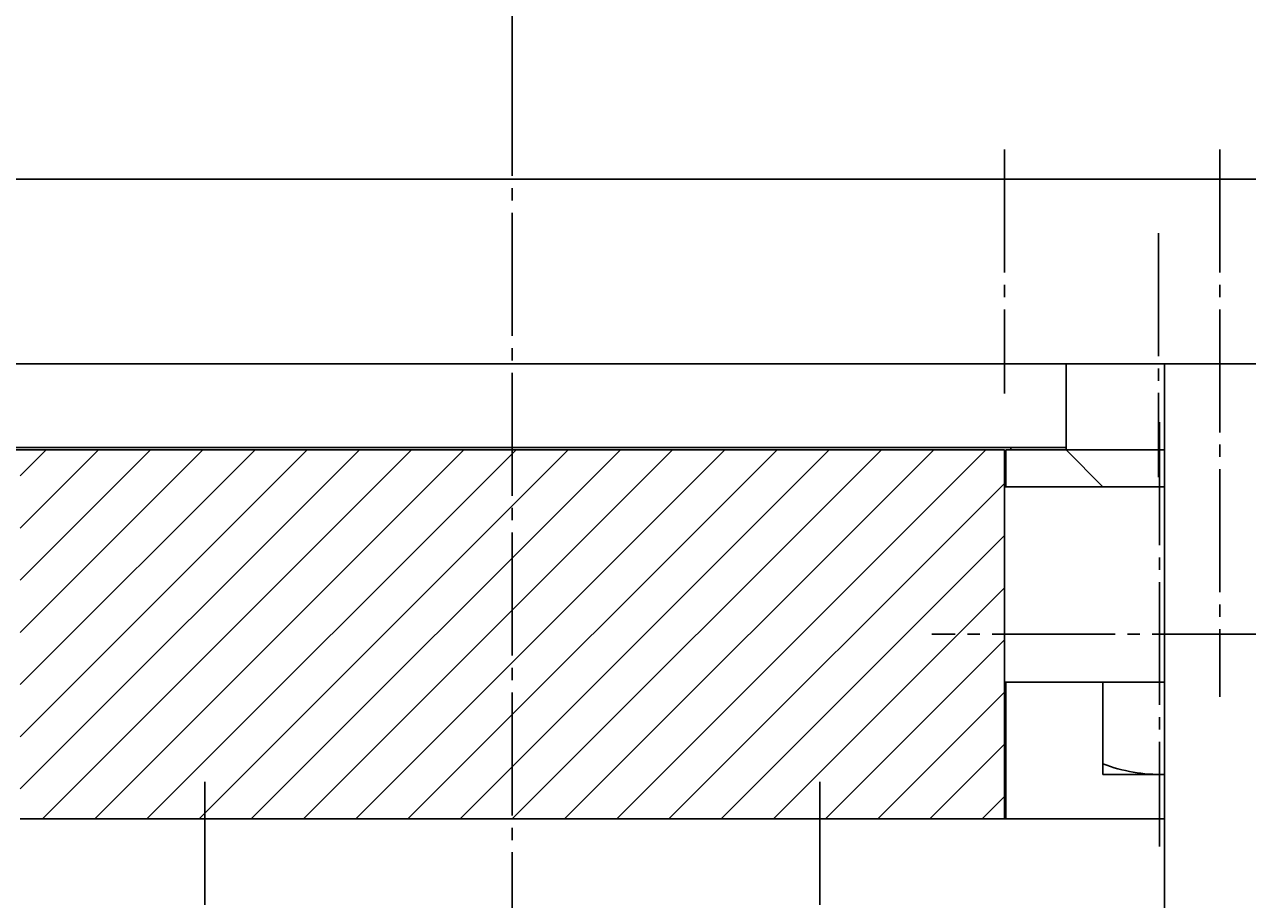
# Model space of a CAD drawing. Extents: x 0 to 1188, y 0 to 840.
# Drawn here: x 968 to 1068, y 679 to 751 of the extents above; entities that cross this region are included whole.
import ezdxf

# ---------------------------------------------------------------- set-up
doc = ezdxf.new("R2010")
doc.units = 0
doc.header["$MEASUREMENT"] = 0
for name, pattern in [('AUSGEZOGEN', [0]), ('BRUCHLINIE', [0]), ('HILFSLINIE', [0]), ('MITTELLINIE', [13, 10, -1, 1, -1])]:
    doc.linetypes.add(name, pattern=pattern)
for name, color, linetype in [('BRUCHLINIE', 7, 'AUSGEZOGEN'), ('FERTIGUNGSBEMASSUNG', 7, 'AUSGEZOGEN'), ('HILFSLINIE', 7, 'AUSGEZOGEN'), ('MITTELLINIE', 7, 'AUSGEZOGEN'), ('SICHTBARE_KANTE', 7, 'AUSGEZOGEN')]:
    doc.layers.add(name, color=color, linetype=linetype)
doc.dimstyles.get("Standard").update_dxf_attribs({"dimtxt": 0.18, "dimasz": 0.18, "dimexe": 0.18, "dimexo": 0.0625, "dimgap": 0.09, "dimtad": 0, "dimtih": 1, "dimtoh": 1, "dimdec": 4, "dimzin": 0, "dimtxsty": 'STANDARD', "dimcen": 0.09, "dimazin": 3, "dimtfac": 1, "dimtdec": 4, "dimtofl": 0, "dimtmove": 0, "dimatfit": 3, "dimtolj": 1, "dimtzin": 0})

# ---------------------------------------------------------------- blocks, each defined once
blk = doc.blocks.new('*D19')
at = {"layer": 'FERTIGUNGSBEMASSUNG', "color": 5, "linetype": 'HILFSLINIE'}
blk.add_line((893.066162, 767.997559), (1008.066162, 767.997559), dxfattribs=at)
for points in [[(893.066162, 565.996338), (893.066162, 767.997559), (900.066162, 768.919067), (900.066162, 767.075928), (893.066162, 767.997559), (893.066162, 771.497559)], [(1008.066162, 748.266357), (1008.066162, 767.997559), (1001.066162, 767.075928), (1001.066162, 768.919067), (1008.066162, 767.997559), (1008.066162, 771.497559)]]:
    blk.add_lwpolyline(points, dxfattribs=at)
at = {"layer": 'FERTIGUNGSBEMASSUNG', "color": 7, "linetype": 'AUSGEZOGEN', "width": 0.7}
blk.add_text('115', height=6.999999, dxfattribs=at).set_placement((945.421143, 771.497559))
blk = doc.blocks.new('*D20')
at = {"layer": 'FERTIGUNGSBEMASSUNG', "color": 5, "linetype": 'HILFSLINIE'}
blk.add_line((1008.066162, 767.997559), (1145.666138, 767.997559), dxfattribs=at)
for points in [[(1008.066162, 748.266357), (1008.066162, 767.997559), (1015.066162, 768.919067), (1015.066162, 767.075928), (1008.066162, 767.997559), (1008.066162, 771.497559)], [(1145.666138, 709.223755), (1145.666138, 767.997559), (1138.666138, 767.075928), (1138.666138, 768.919067), (1145.666138, 767.997559), (1145.666138, 771.497559)]]:
    blk.add_lwpolyline(points, dxfattribs=at)
at = {"layer": 'FERTIGUNGSBEMASSUNG', "color": 7, "linetype": 'AUSGEZOGEN', "width": 0.7}
blk.add_text('138', height=6.999999, dxfattribs=at).set_placement((1071.108643, 771.497559))

msp = doc.modelspace()

# ---------------------------------------------------------------- linework, layer by layer
at = {"layer": 'BRUCHLINIE', "color": 3, "linetype": 'BRUCHLINIE'}
for p, q in [((918.066101, 737.996216), (1098.06604, 737.996094)), ((1048.06604, 722.997437), (1008.066101, 722.997437)), ((1065.565918, 722.997437), (1060.56604, 722.997437)), ((1053.06604, 715.996582), (1061.06604, 715.996216)), ((1048.06604, 712.996216), (1061.06604, 712.996216)), ((1061.06604, 697.096191), (1048.06604, 697.096191)), ((1056.06604, 697.094971), (1061.06604, 697.094971)), ((1061.06604, 689.594971), (1056.06604, 689.594971))]:
    msp.add_line(p, q, dxfattribs=at)
msp.add_arc((1060.81604, 703.216919), 13.621951, 249.592575, 271.051605, dxfattribs=at)
at = {"layer": 'HILFSLINIE', "color": 5, "linetype": 'HILFSLINIE'}
for p, q in [((995.639709, 715.996582), (968.066101, 688.422974)), ((968.066101, 692.665649), (991.397095, 715.996582)), ((987.15448, 715.996582), (968.066101, 696.908325)), ((968.066101, 701.150879), (982.911804, 715.996582)), ((978.669189, 715.996582), (968.066101, 705.393555)), ((968.066101, 709.63623), (974.426514, 715.996582)), ((970.183899, 715.996582), (968.066101, 713.878784)), ((969.882385, 685.996582), (999.882385, 715.996582)), ((1004.125061, 715.996582), (974.125, 685.996582)), ((978.367676, 685.996582), (1008.367615, 715.996582)), ((1012.610291, 715.996582), (982.610291, 685.996582)), ((986.852905, 685.996582), (1016.852966, 715.996582)), ((1021.095459, 715.996582), (991.095581, 685.996582)), ((995.338196, 685.996582), (1025.338135, 715.996582)), ((1029.580811, 715.996582), (999.580872, 685.996582)), ((1003.823547, 685.996582), (1033.823486, 715.996582)), ((1038.06604, 715.996582), (1008.066101, 685.997192)), ((1012.308777, 685.996582), (1042.308716, 715.996582)), ((1046.551392, 715.996582), (1016.551453, 685.996582)), ((1020.793945, 685.996582), (1048.06604, 713.268677)), ((1048.06604, 709.026001), (1025.036621, 685.996582)), ((1029.279297, 685.996582), (1048.06604, 704.783447)), ((1048.06604, 700.540771), (1033.521851, 685.996582)), ((1037.764526, 685.996582), (1048.06604, 696.298096)), ((1048.06604, 692.05542), (1042.007202, 685.996582)), ((1046.249756, 685.996582), (1048.06604, 687.812866))]:
    msp.add_line(p, q, dxfattribs=at)
at = {"layer": 'MITTELLINIE', "color": 5, "linetype": 'MITTELLINIE'}
for p, q in [((1008.066101, 748.266357), (1008.066101, 375.99765)), ((1048.065796, 740.416138), (1048.06604, 720.577393)), ((1065.565796, 740.416138), (1065.56604, 695.903687)), ((1060.56604, 733.615356), (1060.56604, 713.777832)), ((1060.666016, 718.246704), (1060.666016, 683.746704)), ((1148.06604, 700.996704), (1042.166016, 700.996582)), ((983.066101, 688.997559), (983.066101, 646.781982)), ((1033.06604, 688.997559), (1033.06604, 646.781982))]:
    msp.add_line(p, q, dxfattribs=at)
at = {"layer": 'SICHTBARE_KANTE', "color": 7, "linetype": 'AUSGEZOGEN'}
for p, q in [((918.065857, 737.997314), (1098.065796, 737.997437)), ((918.065857, 722.997314), (1098.065918, 722.997437)), ((1053.065796, 722.997437), (1053.06604, 715.996582)), ((1061.065796, 722.997681), (1061.065918, 653.297729)), ((963.06604, 715.996582), (1048.06604, 715.996582)), ((963.066101, 716.196655), (1053.06604, 716.196655)), ((1048.065918, 697.097412), (1048.06604, 715.996582)), ((1061.065796, 715.997437), (1048.166016, 715.996582)), ((1048.166016, 712.996216), (1048.166016, 715.996582)), ((1048.565918, 716.196655), (1048.565918, 715.996582)), ((1053.06604, 715.996582), (1056.065796, 712.997437)), ((1048.065796, 712.997437), (1061.065796, 712.997437)), ((1061.065918, 697.097412), (1048.065918, 697.097412)), ((1048.06604, 697.096191), (1048.06604, 685.996582)), ((1048.166016, 685.997559), (1048.166016, 697.096191)), ((1056.065918, 689.596191), (1056.065918, 697.096191)), ((1061.065918, 689.596191), (1056.065918, 689.596191)), ((1061.06604, 685.996704), (968.066101, 685.997559))]:
    msp.add_line(p, q, dxfattribs=at)
msp.add_arc((1060.815918, 703.21814), 13.621943, 249.592087, 271.051605, dxfattribs=at)

# ---------------------------------------------------------------- dimensions: what is measured, and where the dimension line sits
at = {"layer": 'FERTIGUNGSBEMASSUNG', "color": 5, "linetype": 'HILFSLINIE'}
dim = msp.add_linear_dim(base=(1008.066101, 767.997559), p1=(893.066101, 565.996338), p2=(1008.066101, 748.266357), dimstyle='Standard', dxfattribs=at)
dim.commit()
dim.dimension.update_dxf_attribs({"geometry": '*D19', "text_midpoint": (950.566101, 769.747559)})
dim = msp.add_linear_dim(base=(1145.665527, 767.997803), p1=(1008.066101, 748.266357), p2=(1145.666016, 709.223755), angle=0.000051, text='138', dimstyle='Standard', dxfattribs=at)
dim.commit()
dim.dimension.update_dxf_attribs({"geometry": '*D20', "text_midpoint": (1076.865967, 769.747742)})

doc.saveas('drawing.dxf')
